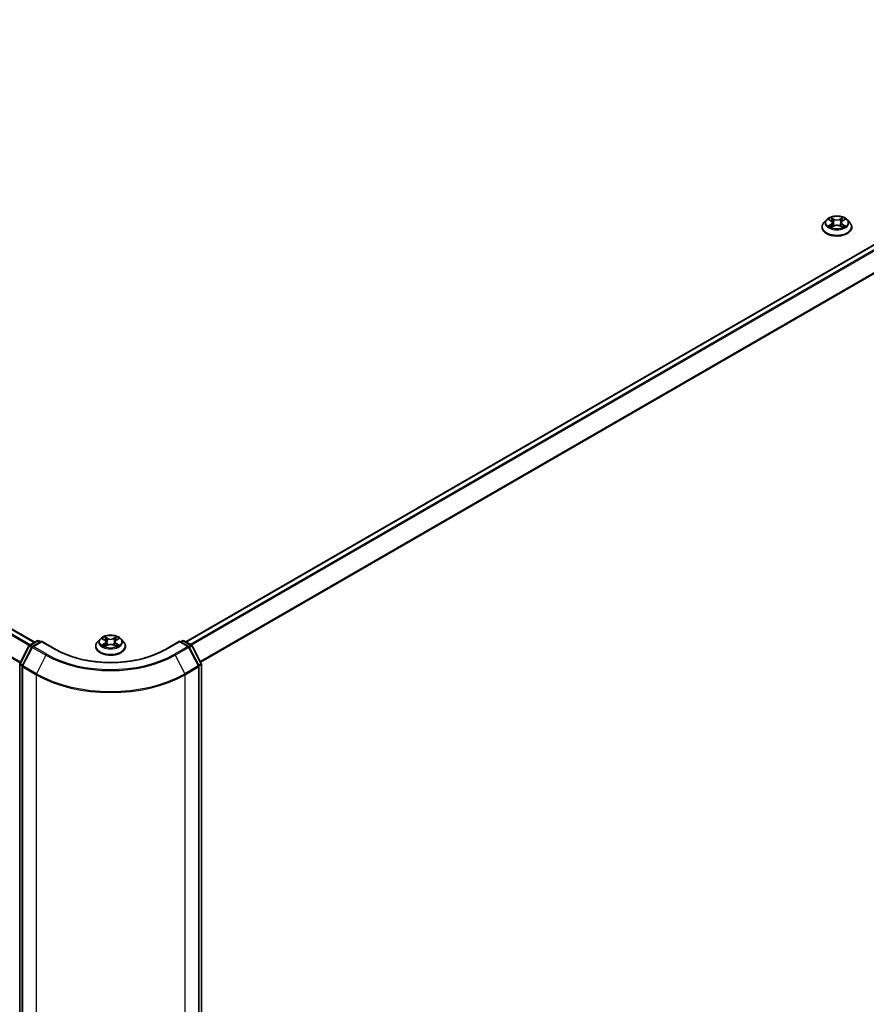
# Model space of a CAD drawing. Units: millimetres. Extents: x 36 to 8503, y 20 to 1706.
# Drawn here: x 167 to 231, y 523 to 597 of the extents above; entities that cross this region are included whole.
import ezdxf

# ---------------------------------------------------------------- set-up
doc = ezdxf.new("R2010")
doc.units = ezdxf.units.MM
doc.header["$LTSCALE"] = 2.5
doc.layers.get('Defpoints').update_dxf_attribs({"lineweight": 25})
for name, color, linetype, lineweight in [('Dimension (ISO)', 7, 'Continuous', 18), ('Visible (ISO)', 7, 'Continuous', 35), ('Visible Narrow (ISO)', 7, 'Continuous', 25)]:
    doc.layers.add(name, color=color, linetype=linetype, lineweight=lineweight)
doc.styles.add('Note Text (TK)', font='MS PGothic.ttf')
doc.dimstyles.new('Default - Method 1b (TK)', dxfattribs={"dimscale": 2.5, "dimtxt": 2.5, "dimasz": 2.5, "dimexe": 1, "dimexo": 1.5, "dimgap": 1, "dimtad": 1, "dimdsep": 46, "dimtxsty": 'Note Text (TK)', "dimblk": 'OPEN', "dimcen": 0.09, "dimdle": 5, "dimclrd": 100, "dimclre": 100, "dimclrt": 7, "dimadec": 1, "dimazin": 1, "dimtfac": 1, "dimtmove": 0, "dimatfit": 3, "dimldrblk": 'OPEN', "dimfxl": 1, "dimtolj": 1, "dimlwd": -1, "dimlwe": -1, "dimarcsym": 0})

# ---------------------------------------------------------------- blocks, each defined once
blk = doc.blocks.new('_Open')
at = {"color": 0, "linetype": 'ByBlock', "lineweight": -2}
for p, q in [((-1, 0.167), (0, 0)), ((-1, -0.167), (0, 0)), ((0, 0), (-1, 0))]:
    blk.add_line(p, q, dxfattribs=at)
blk = doc.blocks.new('*D26')
at = {"layer": 'Defpoints', "color": 0}
for p in [(287.996, 544.758), (169.207, 479.689), (201.423, 461.089)]:
    blk.add_point(p, dxfattribs=at)
at = {"layer": 'Dimension (ISO)', "color": 100}
for p, q in [((291.731, 542.601), (318.76, 526.996)), ((310.878, 525.272), (206.814, 464.251)), ((172.942, 477.533), (203.913, 459.652))]:
    blk.add_line(p, q, dxfattribs=at)
at = {"layer": 'Dimension (ISO)', "color": 100, "xscale": 6.25, "yscale": 6.25, "zscale": 6.25}
for p, rotation in [((316.269, 528.434), 30.38673472243324), ((201.423, 461.089), 210.3867347224332)]:
    blk.add_blockref('_Open', p, dxfattribs=dict(at, rotation=rotation))
at = {"layer": 'Dimension (ISO)', "color": 7, "insert": (252.848, 497.099), "char_height": 6.25, "attachment_point": 4, "rotation": 30.38673, "style": 'Note Text (TK)'}
blk.add_mtext('\\A1;{\\Q-29.613;\\W0.820;\\H0.816x;431}', dxfattribs=at)

msp = doc.modelspace()

# ---------------------------------------------------------------- linework, layer by layer
at = {"layer": 'Visible (ISO)'}
for p, q in [((282.8546, 609.7501), (179.6747, 550.1792)), ((168.361, 550.1478), (114.1891, 581.424)), ((227.6491, 581.7981), (227.4583, 581.5852)), ((227.8364, 581.8212), (227.9998, 581.7236)), ((228.0302, 581.2386), (228.2003, 581.3334)), ((228.1006, 581.5891), (228.1321, 581.2954)), ((228.6755, 581.3334), (228.8456, 581.2386)), ((228.7752, 581.5891), (228.7437, 581.2954)), ((228.876, 581.7236), (229.0394, 581.8212)), ((229.2267, 581.7981), (229.4174, 581.5852)), ((227.3225, 581.2456), (227.3225, 581.2583)), ((229.5533, 581.2456), (229.5533, 581.2583)), ((173.2563, 550.3944), (173.0655, 550.1815)), ((173.4436, 550.4175), (173.6069, 550.3198)), ((174.4832, 550.3198), (174.6466, 550.4175)), ((174.8338, 550.3944), (175.0246, 550.1815)), ((167.2522, 548.5694), (167.9261, 549.8756)), ((168.1603, 549.7909), (167.4426, 548.3999)), ((167.9709, 549.9226), (168.5481, 550.2558)), ((168.8777, 550.2263), (168.2051, 549.838)), ((168.6635, 550.2558), (168.7962, 550.1792)), ((168.8777, 550.1873), (168.8777, 550.2263)), ((169.9417, 549.612), (168.8777, 550.2263)), ((172.9297, 549.8418), (172.9297, 549.8546)), ((173.6373, 549.8349), (173.8075, 549.9297)), ((173.7078, 550.1854), (173.7393, 549.8917)), ((174.2826, 549.9297), (174.4528, 549.8349)), ((174.3824, 550.1854), (174.3508, 549.8917)), ((175.1605, 549.8418), (175.1605, 549.8546)), ((179.2124, 550.2263), (178.1484, 549.612)), ((179.2124, 550.2263), (179.2124, 550.1873)), ((179.885, 549.838), (179.2124, 550.2263)), ((179.294, 550.1792), (179.4267, 550.2558)), ((179.542, 550.2558), (180.1192, 549.9226)), ((180.6476, 548.3999), (179.9299, 549.7909)), ((180.1641, 549.8756), (180.8379, 548.5694)), ((167.2394, 481.1683), (167.2394, 548.5165)), ((167.4297, 548.347), (167.4297, 480.9296)), ((180.6604, 480.9296), (180.6604, 548.347)), ((180.8508, 548.5165), (180.8508, 481.1683))]:
    msp.add_line(p, q, dxfattribs=at)
for centre, start, end in [((168.0286, 549.8226), 120, 152.709432), ((168.2628, 549.738), 120, 152.709432), ((168.6058, 550.1559), 60, 120), ((179.4843, 550.1559), 60, 120), ((179.8273, 549.738), 27.290568, 60), ((180.0615, 549.8226), 27.290568, 60), ((167.3547, 548.5165), 152.709432, 180), ((167.5451, 548.347), 152.709432, 180), ((180.545, 548.347), 0, 27.290568), ((180.7354, 548.5165), 0, 27.290568)]:
    msp.add_arc(centre, 0.1154, start, end, dxfattribs=at)
for points, knots in [([(229.2267, 581.7981), (229.1795, 581.8507), (229.1195, 581.8969), (228.9781, 581.9765), (228.8957, 582.0092), (228.7189, 582.057), (228.6245, 582.0721), (228.4332, 582.0837), (228.3364, 582.0803), (228.1489, 582.0553), (228.0584, 582.0338), (227.892, 581.9737), (227.8162, 581.9352), (227.7132, 581.8615), (227.6787, 581.831), (227.6491, 581.7981)], [1.2629648, 1.2629648, 1.2629648, 1.2629648, 1.5839777, 1.5839777, 1.9184063, 1.9184063, 2.2514838, 2.2514838, 2.5827972, 2.5827972, 2.9145331, 2.9145331, 3.2485111, 3.2485111, 3.4494242, 3.4494242, 3.4494242, 3.4494242]), ([(227.4583, 581.5852), (227.4412, 581.5661), (227.4254, 581.5462), (227.3969, 581.5054), (227.3843, 581.4843), (227.3623, 581.4412), (227.3529, 581.4191), (227.3378, 581.3741), (227.3321, 581.3512), (227.3244, 581.305), (227.3225, 581.2817), (227.3225, 581.2583)], [3.4494242, 3.4494242, 3.4494242, 3.4494242, 3.54493753, 3.54493753, 3.64045085, 3.64045085, 3.73596417, 3.73596417, 3.83147749, 3.83147749, 3.92699082, 3.92699082, 3.92699082, 3.92699082]), ([(227.9103, 581.3207), (227.9173, 581.3149), (227.9248, 581.3091), (227.941, 581.2975), (227.9496, 581.2918), (227.9679, 581.2803), (227.9776, 581.2747), (227.998, 581.2637), (228.0088, 581.2583), (228.0265, 581.25), (228.0331, 581.247), (228.04, 581.244)], [4.53490148, 4.53490148, 4.53490148, 4.53490148, 4.60505141, 4.60505141, 4.67520135, 4.67520135, 4.74535128, 4.74535128, 4.81550122, 4.81550122, 4.85637589, 4.85637589, 4.85637589, 4.85637589]), ([(228.1006, 581.5891), (228.0995, 581.5995), (228.0971, 581.6099), (228.0899, 581.6301), (228.0851, 581.64), (228.0733, 581.659), (228.0663, 581.6681), (228.0504, 581.6855), (228.0415, 581.6938), (228.0219, 581.7094), (228.0112, 581.7167), (227.9998, 581.7236)], [0.84730152, 0.84730152, 0.84730152, 0.84730152, 0.98850982, 0.98850982, 1.12971813, 1.12971813, 1.27092643, 1.27092643, 1.41213473, 1.41213473, 1.55334303, 1.55334303, 1.55334303, 1.55334303]), ([(228.6755, 581.3334), (228.6498, 581.3477), (228.6207, 581.3596), (228.5579, 581.3776), (228.5243, 581.3837), (228.4555, 581.3899), (228.4203, 581.3899), (228.3515, 581.3837), (228.3179, 581.3776), (228.2551, 581.3596), (228.226, 581.3477), (228.2003, 581.3334)], [1.5882496, 1.5882496, 1.5882496, 1.5882496, 1.8954276, 1.8954276, 2.2026055, 2.2026055, 2.5097835, 2.5097835, 2.8169614, 2.8169614, 3.1241394, 3.1241394, 3.1241394, 3.1241394]), ([(228.876, 581.7236), (228.8646, 581.7167), (228.8539, 581.7094), (228.8343, 581.6938), (228.8254, 581.6855), (228.8095, 581.6681), (228.8025, 581.659), (228.7907, 581.64), (228.7859, 581.6301), (228.7787, 581.6099), (228.7763, 581.5995), (228.7752, 581.5891)], [3.15904595, 3.15904595, 3.15904595, 3.15904595, 3.30025425, 3.30025425, 3.44146255, 3.44146255, 3.58267086, 3.58267086, 3.72387916, 3.72387916, 3.86508746, 3.86508746, 3.86508746, 3.86508746]), ([(228.8358, 581.244), (228.8427, 581.247), (228.8493, 581.25), (228.867, 581.2583), (228.8777, 581.2637), (228.8982, 581.2747), (228.9079, 581.2803), (228.9262, 581.2918), (228.9348, 581.2975), (228.951, 581.3091), (228.9585, 581.3149), (228.9655, 581.3207)], [6.13919839, 6.13919839, 6.13919839, 6.13919839, 6.18007307, 6.18007307, 6.250223, 6.250223, 6.32037294, 6.32037294, 6.39052288, 6.39052288, 6.46067281, 6.46067281, 6.46067281, 6.46067281]), ([(229.5533, 581.2583), (229.5533, 581.2817), (229.5513, 581.305), (229.5437, 581.3512), (229.5379, 581.3741), (229.5229, 581.4191), (229.5135, 581.4412), (229.4915, 581.4843), (229.4788, 581.5054), (229.4504, 581.5462), (229.4346, 581.5661), (229.4174, 581.5852)], [0.78539816, 0.78539816, 0.78539816, 0.78539816, 0.88091149, 0.88091149, 0.97642481, 0.97642481, 1.07193813, 1.07193813, 1.16745145, 1.16745145, 1.26296478, 1.26296478, 1.26296478, 1.26296478]), ([(227.3225, 581.2456), (227.3225, 581.1768), (227.3406, 581.1082), (227.411, 580.9768), (227.4644, 580.9142), (227.6024, 580.8008), (227.688, 580.7504), (227.8819, 580.6681), (227.9901, 580.6363), (228.2176, 580.5944), (228.3368, 580.5843), (228.5746, 580.5865), (228.6931, 580.5989), (228.9179, 580.6449), (229.024, 580.6785), (229.2136, 580.7645), (229.297, 580.8167), (229.4315, 580.9354), (229.4828, 581.0017), (229.5401, 581.1283), (229.5533, 581.1869), (229.5533, 581.2456)], [3.9269908, 3.9269908, 3.9269908, 3.9269908, 4.2267014, 4.2267014, 4.5391124, 4.5391124, 4.8636054, 4.8636054, 5.1893334, 5.1893334, 5.5140838, 5.5140838, 5.8384387, 5.8384387, 6.1632728, 6.1632728, 6.4890702, 6.4890702, 6.8129852, 6.8129852, 7.0685835, 7.0685835, 7.0685835, 7.0685835]), ([(174.8338, 550.3944), (174.7866, 550.447), (174.7267, 550.4932), (174.5853, 550.5728), (174.5029, 550.6055), (174.3261, 550.6533), (174.2317, 550.6684), (174.0404, 550.68), (173.9435, 550.6766), (173.7561, 550.6516), (173.6656, 550.6301), (173.4991, 550.57), (173.4233, 550.5315), (173.3204, 550.4578), (173.2858, 550.4273), (173.2563, 550.3944)], [1.2629648, 1.2629648, 1.2629648, 1.2629648, 1.5839777, 1.5839777, 1.9184063, 1.9184063, 2.2514838, 2.2514838, 2.5827972, 2.5827972, 2.9145331, 2.9145331, 3.2485111, 3.2485111, 3.4494242, 3.4494242, 3.4494242, 3.4494242]), ([(173.7078, 550.1854), (173.7066, 550.1958), (173.7042, 550.2062), (173.697, 550.2264), (173.6922, 550.2363), (173.6804, 550.2552), (173.6735, 550.2644), (173.6576, 550.2818), (173.6486, 550.29), (173.629, 550.3057), (173.6184, 550.313), (173.6069, 550.3198)], [0.84730152, 0.84730152, 0.84730152, 0.84730152, 0.98850982, 0.98850982, 1.12971813, 1.12971813, 1.27092643, 1.27092643, 1.41213473, 1.41213473, 1.55334303, 1.55334303, 1.55334303, 1.55334303]), ([(174.4832, 550.3198), (174.4718, 550.313), (174.4611, 550.3057), (174.4415, 550.29), (174.4326, 550.2818), (174.4167, 550.2644), (174.4097, 550.2552), (174.3979, 550.2363), (174.3931, 550.2264), (174.3859, 550.2062), (174.3835, 550.1958), (174.3824, 550.1854)], [3.15904595, 3.15904595, 3.15904595, 3.15904595, 3.30025425, 3.30025425, 3.44146255, 3.44146255, 3.58267086, 3.58267086, 3.72387916, 3.72387916, 3.86508746, 3.86508746, 3.86508746, 3.86508746]), ([(178.1484, 549.612), (177.7217, 549.3657), (177.2254, 549.1572), (176.1428, 548.8388), (175.5567, 548.7287), (174.3535, 548.6187), (173.7366, 548.6187), (172.5334, 548.7287), (171.9474, 548.8388), (170.8648, 549.1572), (170.3684, 549.3657), (169.9417, 549.612)], [3.1415927, 3.1415927, 3.1415927, 3.1415927, 3.4557519, 3.4557519, 3.7699112, 3.7699112, 4.0840704, 4.0840704, 4.3982297, 4.3982297, 4.712389, 4.712389, 4.712389, 4.712389]), ([(173.0655, 550.1815), (173.0483, 550.1624), (173.0326, 550.1425), (173.0041, 550.1017), (172.9914, 550.0806), (172.9694, 550.0375), (172.9601, 550.0154), (172.945, 549.9704), (172.9393, 549.9475), (172.9316, 549.9013), (172.9297, 549.878), (172.9297, 549.8546)], [3.4494242, 3.4494242, 3.4494242, 3.4494242, 3.54493753, 3.54493753, 3.64045085, 3.64045085, 3.73596417, 3.73596417, 3.83147749, 3.83147749, 3.92699082, 3.92699082, 3.92699082, 3.92699082]), ([(172.9297, 549.8418), (172.9297, 549.7731), (172.9478, 549.7045), (173.0181, 549.573), (173.0716, 549.5105), (173.2095, 549.3971), (173.2952, 549.3466), (173.489, 549.2643), (173.5972, 549.2326), (173.8248, 549.1907), (173.944, 549.1806), (174.1818, 549.1828), (174.3003, 549.1951), (174.525, 549.2411), (174.6312, 549.2748), (174.8208, 549.3607), (174.9042, 549.413), (175.0386, 549.5317), (175.09, 549.598), (175.1473, 549.7246), (175.1605, 549.7832), (175.1605, 549.8418)], [3.9269908, 3.9269908, 3.9269908, 3.9269908, 4.2267014, 4.2267014, 4.5391124, 4.5391124, 4.8636054, 4.8636054, 5.1893334, 5.1893334, 5.5140838, 5.5140838, 5.8384387, 5.8384387, 6.1632728, 6.1632728, 6.4890702, 6.4890702, 6.8129852, 6.8129852, 7.0685835, 7.0685835, 7.0685835, 7.0685835]), ([(173.5175, 549.917), (173.5244, 549.9112), (173.532, 549.9054), (173.5481, 549.8938), (173.5568, 549.888), (173.5751, 549.8766), (173.5848, 549.871), (173.6052, 549.86), (173.6159, 549.8546), (173.6336, 549.8463), (173.6403, 549.8433), (173.6471, 549.8403)], [4.53490148, 4.53490148, 4.53490148, 4.53490148, 4.60505141, 4.60505141, 4.67520135, 4.67520135, 4.74535128, 4.74535128, 4.81550122, 4.81550122, 4.85637589, 4.85637589, 4.85637589, 4.85637589]), ([(174.2826, 549.9297), (174.257, 549.944), (174.2278, 549.9559), (174.1651, 549.9739), (174.1314, 549.98), (174.0626, 549.9862), (174.0275, 549.9862), (173.9587, 549.98), (173.9251, 549.9739), (173.8623, 549.9559), (173.8331, 549.944), (173.8075, 549.9297)], [1.5882496, 1.5882496, 1.5882496, 1.5882496, 1.8954276, 1.8954276, 2.2026055, 2.2026055, 2.5097835, 2.5097835, 2.8169614, 2.8169614, 3.1241394, 3.1241394, 3.1241394, 3.1241394]), ([(174.443, 549.8403), (174.4498, 549.8433), (174.4565, 549.8463), (174.4742, 549.8546), (174.4849, 549.86), (174.5053, 549.871), (174.515, 549.8766), (174.5334, 549.888), (174.542, 549.8938), (174.5582, 549.9054), (174.5657, 549.9112), (174.5726, 549.917)], [6.13919839, 6.13919839, 6.13919839, 6.13919839, 6.18007307, 6.18007307, 6.250223, 6.250223, 6.32037294, 6.32037294, 6.39052288, 6.39052288, 6.46067281, 6.46067281, 6.46067281, 6.46067281]), ([(175.1605, 549.8546), (175.1605, 549.878), (175.1585, 549.9013), (175.1508, 549.9475), (175.1451, 549.9704), (175.13, 550.0154), (175.1207, 550.0375), (175.0987, 550.0806), (175.086, 550.1017), (175.0576, 550.1425), (175.0418, 550.1624), (175.0246, 550.1815)], [0.78539816, 0.78539816, 0.78539816, 0.78539816, 0.88091149, 0.88091149, 0.97642481, 0.97642481, 1.07193813, 1.07193813, 1.16745145, 1.16745145, 1.26296478, 1.26296478, 1.26296478, 1.26296478])]:
    msp.add_open_spline(points, degree=3, knots=knots, dxfattribs=at)
at = {"layer": 'Visible Narrow (ISO)'}
for p, q in [((179.7085, 550.1597), (282.9123, 609.7444)), ((283.2005, 609.5781), (179.9967, 549.9933)), ((180.0887, 549.9402), (283.2631, 609.508)), ((283.8997, 608.2585), (180.7639, 548.713)), ((180.7965, 548.6497), (283.9186, 608.1872)), ((114.1314, 581.4183), (168.3272, 550.1283)), ((227.7816, 581.8473), (227.9899, 581.7228)), ((227.9899, 581.4592), (227.7816, 581.3347)), ((227.8727, 581.3589), (228.0037, 581.4372)), ((228.2097, 581.8496), (227.994, 581.9699)), ((227.994, 581.2121), (228.2097, 581.3323)), ((228.0037, 581.4372), (228.0172, 581.2543)), ((228.0608, 581.903), (228.1964, 581.8274)), ((228.1964, 581.8274), (228.177, 581.555)), ((228.8818, 581.9699), (228.6661, 581.8496)), ((228.6661, 581.3323), (228.8818, 581.2121)), ((228.6794, 581.8274), (228.815, 581.903)), ((228.6794, 581.8274), (228.6988, 581.555)), ((228.8721, 581.4372), (228.8586, 581.2543)), ((228.8721, 581.4372), (229.0031, 581.3589)), ((228.8859, 581.7228), (229.0942, 581.8473)), ((229.0942, 581.3347), (228.8859, 581.4592)), ((113.7887, 581.1978), (167.9652, 549.919)), ((168.0263, 549.9546), (113.8305, 581.2446)), ((113.1251, 579.8725), (167.2732, 548.6101)), ((167.2949, 548.6522), (113.1377, 579.9199)), ((173.3888, 550.4436), (173.5971, 550.319)), ((173.8168, 550.4459), (173.6011, 550.5662)), ((173.6679, 550.4992), (173.8035, 550.4236)), ((173.8035, 550.4236), (173.7841, 550.1513)), ((174.489, 550.5662), (174.2733, 550.4459)), ((174.2866, 550.4236), (174.4222, 550.4992)), ((174.2866, 550.4236), (174.306, 550.1513)), ((174.4931, 550.319), (174.7014, 550.4436)), ((167.2925, 548.5416), (167.9664, 549.8477)), ((167.4829, 548.372), (168.2006, 549.7631)), ((167.9664, 549.8477), (168.1383, 549.7484)), ((168.0286, 549.9169), (168.6058, 550.2501)), ((168.1873, 549.8253), (168.0286, 549.9169)), ((168.2006, 549.7631), (169.2069, 549.1821)), ((168.2628, 549.8322), (168.8777, 550.1873)), ((169.2691, 549.2513), (168.2628, 549.8322)), ((168.6058, 550.2501), (168.7624, 550.1597)), ((168.8777, 550.1873), (169.884, 549.6063)), ((173.5971, 550.0555), (173.3888, 549.931)), ((173.4799, 549.9552), (173.6109, 550.0335)), ((173.6011, 549.8084), (173.8168, 549.9286)), ((173.6109, 550.0335), (173.6244, 549.8506)), ((174.2733, 549.9286), (174.489, 549.8084)), ((174.4793, 550.0335), (174.4658, 549.8506)), ((174.4793, 550.0335), (174.6102, 549.9552)), ((174.7014, 549.931), (174.4931, 550.0555)), ((178.2061, 549.6063), (179.2124, 550.1873)), ((179.8273, 549.8322), (178.8211, 549.2513)), ((178.8833, 549.1821), (179.8895, 549.7631)), ((179.2124, 550.1873), (179.8273, 549.8322)), ((179.3278, 550.1597), (179.4843, 550.2501)), ((179.4843, 550.2501), (180.0615, 549.9169)), ((179.8895, 549.7631), (180.6072, 548.372)), ((180.0615, 549.9169), (179.9029, 549.8253)), ((179.9518, 549.7484), (180.1237, 549.8477)), ((180.1237, 549.8477), (180.7976, 548.5416)), ((169.2069, 549.1821), (168.4892, 547.791)), ((178.8833, 549.1821), (179.601, 547.791)), ((167.2732, 481.1212), (167.2732, 548.4694)), ((167.2732, 548.4694), (167.4336, 548.3768)), ((167.4645, 548.4423), (167.2925, 548.5416)), ((167.4635, 548.2999), (168.4698, 547.7189)), ((167.4635, 480.8825), (167.4635, 548.2999)), ((168.4892, 547.791), (167.4829, 548.372)), ((180.6072, 548.372), (179.601, 547.791)), ((179.6203, 547.7189), (180.6266, 548.2999)), ((180.7976, 548.5416), (180.6257, 548.4423)), ((180.6266, 548.2999), (180.6266, 480.8825)), ((180.6565, 548.3768), (180.817, 548.4694)), ((180.817, 548.4694), (180.817, 481.1212)), ((168.4698, 547.7189), (168.4698, 480.3015)), ((179.6203, 480.3015), (179.6203, 547.7189))]:
    msp.add_line(p, q, dxfattribs=at)
for centre in [(228.4379, 581.591), (174.0451, 550.1873)]:
    msp.add_ellipse(centre, major_axis=(0.8236, 0), ratio=0.5773503, dxfattribs=at)
for centre, major_axis, ratio, start_param, end_param in [((228.4379, 581.2926), (-1.103, 0), 0.5773503, 5.8056187, 9.9023446), ((228.4379, 581.5624), (-0.8881, 0), 0.5773503, 5.8056187, 9.9023446), ((228.4379, 581.591), (-0.7923, 0), 0.5773503, 5.3071026, 5.6884717), ((228.4379, 581.591), (0.7923, 0), 0.5773503, 3.7363063, 4.1176753), ((227.8865, 581.3526), (-0.0037, -0.0189), 0.7797536, 4.5269049, 5.922087), ((227.9422, 581.3126), (-0.0163, -0.0101), 0.7297361, 5.1634453, 5.7754826), ((228.4379, 581.5038), (0.6201, 0), 0.5773503, 2.1762943, 2.4206222), ((227.9899, 581.7071), (0.0099, 0.0165), 0.5873385, 0, 0.7942785), ((227.7536, 581.591), (0.3285, 0), 0.5773503, 5.5152404, 7.0511302), ((227.9899, 581.4435), (0.0099, -0.0165), 0.5873385, 0.8637843, 2.3473142), ((227.7536, 581.5767), (0.3477, 0), 0.5773503, 5.5152404, 6.3450887), ((228.0475, 581.8964), (-0.0157, -0.0111), 0.1849737, 1.043317, 2.4384992), ((228.0948, 581.7969), (-0.0185, -0.0051), 0.2229178, 3.8515805, 5.2070037), ((228.1637, 581.5484), (-0.0185, -0.0051), 0.2228845, 3.8515738, 5.2026198), ((228.2097, 581.8339), (-0.0094, -0.0168), 0.5671862, 3.9184152, 5.401945), ((228.4379, 581.9718), (0.3477, 0), 0.5773503, 3.9444441, 5.4803339), ((228.2097, 581.3166), (-0.0094, 0.0168), 0.5671862, 5.5063628, 6.2831853), ((228.4379, 581.9861), (-0.3285, 0), 0.5773503, 0.8028515, 2.3387412), ((228.4379, 581.1959), (0.3285, 0), 0.5773503, 0.8028515, 2.3387412), ((228.6661, 581.8339), (0.0094, -0.0168), 0.5671862, 0.8812403, 2.3647701), ((228.6661, 581.3166), (0.0094, 0.0168), 0.5671862, 0, 0.7768225), ((228.7121, 581.5484), (-0.0185, 0.0051), 0.2228845, 4.2221582, 5.5732041), ((229.1222, 581.591), (-0.3285, 0), 0.5773503, 5.5152404, 7.0511302), ((228.781, 581.7969), (-0.0185, 0.0051), 0.2229178, 4.2177743, 5.5731974), ((229.1222, 581.5767), (-0.3477, 0), 0.5773503, 6.221282, 7.0511302), ((228.4379, 581.5038), (0.6201, 0), 0.5773503, 0.7209705, 0.9652983), ((228.8283, 581.8964), (-0.0157, 0.0111), 0.1849737, 0.7030935, 2.0982756), ((228.8859, 581.4435), (-0.0099, -0.0165), 0.5873385, 3.9358711, 5.419401), ((228.8859, 581.7071), (-0.0099, 0.0165), 0.5873385, 5.4889069, 6.2831853), ((228.4379, 581.591), (-0.7923, 0), 0.5773503, 3.7363063, 4.1176753), ((228.4379, 581.591), (0.7923, 0), 0.5773503, 5.3071026, 5.6884717), ((228.9336, 581.3126), (-0.0163, 0.0101), 0.7297361, 3.6492954, 4.2613326), ((228.9893, 581.3526), (0.0037, -0.0189), 0.7797536, 0.3610983, 1.7562804), ((228.4379, 581.2583), (-1.1154, 0), 0.5773503, 0, 3.1415927), ((228.4379, 581.2456), (1.1154, 0), 0.5773503, 3.1415927, 6.2831853), ((174.0451, 550.1587), (-0.8881, 0), 0.5773503, 5.8056187, 9.9023446), ((174.0451, 550.1873), (-0.7923, 0), 0.5773503, 5.3071026, 5.6884717), ((174.0451, 550.1001), (0.6201, 0), 0.5773503, 2.1762943, 2.4206222), ((173.5971, 550.3033), (0.0099, 0.0165), 0.5873385, 0, 0.7942785), ((173.3607, 550.1873), (0.3285, 0), 0.5773503, 5.5152404, 7.0511302), ((173.6546, 550.4927), (-0.0157, -0.0111), 0.1849737, 1.043317, 2.4384992), ((173.7019, 550.3932), (-0.0185, -0.0051), 0.2229178, 3.8515805, 5.2070037), ((173.8168, 550.4302), (-0.0094, -0.0168), 0.5671862, 3.9184152, 5.401945), ((174.0451, 550.568), (0.3477, 0), 0.5773503, 3.9444441, 5.4803339), ((174.0451, 550.5824), (-0.3285, 0), 0.5773503, 0.8028515, 2.3387412), ((174.2733, 550.4302), (0.0094, -0.0168), 0.5671862, 0.8812403, 2.3647701), ((174.7294, 550.1873), (-0.3285, 0), 0.5773503, 5.5152404, 7.0511302), ((174.3882, 550.3932), (-0.0185, 0.0051), 0.2229178, 4.2177743, 5.5731974), ((174.0451, 550.1001), (0.6201, 0), 0.5773503, 0.7209705, 0.9652983), ((174.4355, 550.4927), (-0.0157, 0.0111), 0.1849737, 0.7030935, 2.0982756), ((174.4931, 550.3033), (-0.0099, 0.0165), 0.5873385, 5.4889069, 6.2831853), ((174.0451, 550.1873), (-0.7923, 0), 0.5773503, 3.7363063, 4.1176753), ((168.0286, 549.8226), (-0.1025, 0.0529), 0.0667023, 0, 0.9537374), ((168.0286, 549.8226), (0.0577, 0.0999), 0.5773503, 0.7853982, 1.6525807), ((168.0286, 549.8226), (-0.0577, 0.0999), 0.5773503, 5.4977871, 6.2831853), ((168.2628, 549.738), (-0.1025, 0.0529), 0.0667023, 0, 0.9537374), ((168.2628, 549.738), (0.0577, 0.0999), 0.5773503, 0.7853982, 1.6525807), ((168.2628, 549.738), (-0.0577, 0.0999), 0.5773503, 5.4977871, 6.2831853), ((168.6058, 550.1559), (-0.0577, 0.0999), 0.5773503, 5.4977871, 6.2831853), ((168.6058, 550.1559), (0.0577, 0.0999), 0.5773503, 0, 0.7853982), ((169.884, 549.5121), (0.0577, 0.0999), 0.5773503, 0, 0.7853982), ((174.0451, 552.0087), (5.8846, 0), 0.5773503, 3.9269908, 5.4977871), ((174.0451, 549.8889), (-1.103, 0), 0.5773503, 5.8056187, 9.9023446), ((174.0451, 549.8546), (-1.1154, 0), 0.5773503, 0, 3.1415927), ((174.0451, 549.8418), (1.1154, 0), 0.5773503, 3.1415927, 6.2831853), ((174.0451, 550.1873), (0.7923, 0), 0.5773503, 3.7363063, 4.1176753), ((173.4937, 549.9489), (-0.0037, -0.0189), 0.7797536, 4.5269049, 5.922087), ((173.5494, 549.9089), (-0.0163, -0.0101), 0.7297361, 5.1634453, 5.7754826), ((173.5971, 550.0398), (0.0099, -0.0165), 0.5873385, 0.8637843, 2.3473142), ((173.3607, 550.1729), (0.3477, 0), 0.5773503, 5.5152404, 6.3450887), ((173.7708, 550.1447), (-0.0185, -0.0051), 0.2228845, 3.8515738, 5.2026198), ((173.8168, 549.9129), (-0.0094, 0.0168), 0.5671862, 5.5063628, 6.2831853), ((174.0451, 549.7922), (0.3285, 0), 0.5773503, 0.8028515, 2.3387412), ((174.2733, 549.9129), (0.0094, 0.0168), 0.5671862, 0, 0.7768225), ((174.3193, 550.1447), (-0.0185, 0.0051), 0.2228845, 4.2221582, 5.5732041), ((174.7294, 550.1729), (-0.3477, 0), 0.5773503, 6.221282, 7.0511302), ((174.4931, 550.0398), (-0.0099, -0.0165), 0.5873385, 3.9358711, 5.419401), ((174.0451, 550.1873), (0.7923, 0), 0.5773503, 5.3071026, 5.6884717), ((174.5407, 549.9089), (-0.0163, 0.0101), 0.7297361, 3.6492954, 4.2613326), ((174.5964, 549.9489), (0.0037, -0.0189), 0.7797536, 0.3610983, 1.7562804), ((178.2061, 549.5121), (-0.0577, 0.0999), 0.5773503, 5.4977871, 6.2831853), ((179.4843, 550.1559), (-0.0577, 0.0999), 0.5773503, 5.4977871, 6.2831853), ((179.4843, 550.1559), (0.0577, 0.0999), 0.5773503, 0, 0.7853982), ((179.8273, 549.738), (0.0577, 0.0999), 0.5773503, 0, 0.7853982), ((179.8273, 549.738), (0.0577, -0.0999), 0.5773503, 1.4890119, 2.3561945), ((179.8273, 549.738), (0.1025, 0.0529), 0.0667023, 5.3294479, 6.2831853), ((180.0615, 549.8226), (0.0577, 0.0999), 0.5773503, 0, 0.7853982), ((180.0615, 549.8226), (0.0577, -0.0999), 0.5773503, 1.4890119, 2.3561945), ((180.0615, 549.8226), (0.1025, 0.0529), 0.0667023, 5.3294479, 6.2831853), ((169.2691, 549.1571), (-0.0577, -0.0999), 0.5773503, 3.9269908, 4.7941734), ((174.0451, 551.9754), (6.8423, 0), 0.5773503, 3.9269908, 5.4977871), ((174.0451, 552.0087), (-6.7543, 0), 0.5773503, 0.7853982, 2.3561945), ((178.8211, 549.1571), (0.0577, -0.0999), 0.5773503, 1.4890119, 2.3561945), ((167.3547, 548.5165), (-0.1154, 0), 0.5773503, 0, 0.7853982), ((167.3547, 548.5165), (-0.1025, 0.0529), 0.0667023, 0, 0.9537374), ((167.3547, 548.5165), (0.0577, 0.0999), 0.5773503, 1.6525807, 2.3561945), ((167.5451, 548.347), (-0.1154, 0), 0.5773503, 0, 0.7853982), ((167.5451, 548.347), (-0.1025, 0.0529), 0.0667023, 0, 0.9537374), ((167.5451, 548.347), (0.0577, 0.0999), 0.5773503, 1.6525807, 2.3561945), ((180.545, 548.347), (0.1025, 0.0529), 0.0667023, 5.3294479, 6.2831853), ((180.545, 548.347), (0.0577, -0.0999), 0.5773503, 0.7853982, 1.4890119), ((180.545, 548.347), (0.1154, 0), 0.5773503, 5.4977871, 6.2831853), ((180.7354, 548.5165), (0.1025, 0.0529), 0.0667023, 5.3294479, 6.2831853), ((180.7354, 548.5165), (0.0577, -0.0999), 0.5773503, 0.7853982, 1.4890119), ((180.7354, 548.5165), (0.1154, 0), 0.5773503, 5.4977871, 6.2831853), ((168.5514, 547.766), (0.0577, 0.0999), 0.5773503, 1.6525807, 2.3561945), ((174.0451, 550.9378), (7.8846, 0), 0.5773503, 3.9269908, 5.4977871), ((174.0451, 550.9987), (-7.8572, 0), 0.5773503, 0.7853982, 2.3561945), ((179.5387, 547.766), (-0.0577, 0.0999), 0.5773503, 3.9269908, 4.6306046)]:
    msp.add_ellipse(centre, major_axis=major_axis, ratio=ratio, start_param=start_param, end_param=end_param, dxfattribs=at)
for points, knots in [([(227.8736, 581.799), (227.8705, 581.8025), (227.8672, 581.8057), (227.8554, 581.8161), (227.8462, 581.8223), (227.8281, 581.8321), (227.8192, 581.836), (227.8007, 581.8426), (227.7911, 581.8453), (227.7816, 581.8473)], [0.001908258, 0.001908258, 0.001908258, 0.001908258, 0.005934038, 0.005934038, 0.0154285, 0.0154285, 0.023744988, 0.023744988, 0.032394303, 0.032394303, 0.032394303, 0.032394303]), ([(227.7816, 581.8473), (227.7903, 581.844), (227.799, 581.8404), (227.8159, 581.8325), (227.8241, 581.8283), (227.8335, 581.8229), (227.835, 581.8221), (227.8364, 581.8212)], [-0.032394303, -0.032394303, -0.032394303, -0.032394303, -0.023744988, -0.023744988, -0.0154285, -0.0154285, -0.013913302, -0.013913302, -0.013913302, -0.013913302]), ([(227.8727, 581.3589), (227.8663, 581.3577), (227.8591, 581.3564), (227.8395, 581.3522), (227.8266, 581.3491), (227.8028, 581.3422), (227.7922, 581.3387), (227.7816, 581.3347)], [-0.032055974, -0.032055974, -0.032055974, -0.032055974, -0.02365019, -0.02365019, -0.010200936, -0.010200936, 0.000338329, 0.000338329, 0.000338329, 0.000338329]), ([(227.7816, 581.3347), (227.7932, 581.3372), (227.8049, 581.3387), (227.8308, 581.3405), (227.8447, 581.3401), (227.8648, 581.3382), (227.8719, 581.3371), (227.8779, 581.336)], [-0.000338329, -0.000338329, -0.000338329, -0.000338329, 0.010200936, 0.010200936, 0.02365019, 0.02365019, 0.032055974, 0.032055974, 0.032055974, 0.032055974]), ([(227.9284, 581.319), (227.9217, 581.3298), (227.9134, 581.3388), (227.8946, 581.3522), (227.8841, 581.3567), (227.8727, 581.3589)], [0, 0, 0, 0, 0.014585063, 0.014585063, 0.028982846, 0.028982846, 0.028982846, 0.028982846]), ([(227.8779, 581.336), (227.888, 581.3341), (227.8975, 581.33), (227.9074, 581.323), (227.9089, 581.3219), (227.9103, 581.3207)], [-0.028982846, -0.028982846, -0.028982846, -0.028982846, -0.014585063, -0.014585063, -0.012042017, -0.012042017, -0.012042017, -0.012042017]), ([(228.0608, 581.903), (228.0545, 581.9091), (228.0484, 581.9154), (228.0329, 581.9315), (228.0239, 581.9411), (228.0078, 581.9571), (228.0009, 581.9638), (227.994, 581.9699)], [-0.032055974, -0.032055974, -0.032055974, -0.032055974, -0.02365019, -0.02365019, -0.010200936, -0.010200936, 0.000338329, 0.000338329, 0.000338329, 0.000338329]), ([(227.994, 581.9699), (227.9982, 581.9632), (228.0025, 581.9555), (228.0129, 581.9364), (228.019, 581.9245), (228.0307, 581.9042), (228.0357, 581.8961), (228.0413, 581.8883)], [-0.000338329, -0.000338329, -0.000338329, -0.000338329, 0.010200936, 0.010200936, 0.02365019, 0.02365019, 0.032055974, 0.032055974, 0.032055974, 0.032055974]), ([(228.0413, 581.8883), (228.051, 581.8749), (228.0597, 581.8604), (228.0745, 581.83), (228.0805, 581.8141), (228.085, 581.7981)], [-0.028982846, -0.028982846, -0.028982846, -0.028982846, -0.014585063, -0.014585063, 0, 0, 0, 0]), ([(228.1081, 581.8035), (228.1032, 581.8211), (228.0966, 581.8386), (228.0806, 581.8721), (228.0712, 581.8881), (228.0608, 581.903)], [0, 0, 0, 0, 0.014585063, 0.014585063, 0.028982846, 0.028982846, 0.028982846, 0.028982846]), ([(228.085, 581.7981), (228.0965, 581.7567), (228.1079, 581.7153), (228.1309, 581.6325), (228.1424, 581.591), (228.1539, 581.5496)], [-0.068779854, -0.068779854, -0.068779854, -0.068779854, -0.034389927, -0.034389927, 0, 0, 0, 0]), ([(228.177, 581.555), (228.1655, 581.5964), (228.154, 581.6378), (228.131, 581.7207), (228.1196, 581.7621), (228.1081, 581.8035)], [0, 0, 0, 0, 0.034389927, 0.034389927, 0.068779854, 0.068779854, 0.068779854, 0.068779854]), ([(228.1539, 581.5496), (228.1703, 581.4905), (228.1892, 581.4324), (228.2148, 581.3654), (228.2188, 581.3552), (228.223, 581.345)], [-0.098241255, -0.098241255, -0.098241255, -0.098241255, -0.049120627, -0.049120627, -0.040233478, -0.040233478, -0.040233478, -0.040233478]), ([(228.2412, 581.353), (228.2376, 581.3627), (228.2339, 581.3725), (228.2101, 581.4387), (228.1924, 581.4964), (228.177, 581.555)], [0.040586257, 0.040586257, 0.040586257, 0.040586257, 0.049120627, 0.049120627, 0.098241255, 0.098241255, 0.098241255, 0.098241255]), ([(228.6988, 581.555), (228.6834, 581.4964), (228.6657, 581.4387), (228.6418, 581.3725), (228.6382, 581.3627), (228.6345, 581.353)], [0, 0, 0, 0, 0.049120627, 0.049120627, 0.057654997, 0.057654997, 0.057654997, 0.057654997]), ([(228.6528, 581.345), (228.6569, 581.3552), (228.661, 581.3654), (228.6866, 581.4324), (228.7055, 581.4905), (228.7219, 581.5496)], [-0.058007777, -0.058007777, -0.058007777, -0.058007777, -0.049120627, -0.049120627, 0, 0, 0, 0]), ([(228.7677, 581.8035), (228.7562, 581.7621), (228.7447, 581.7207), (228.7218, 581.6378), (228.7103, 581.5964), (228.6988, 581.555)], [0, 0, 0, 0, 0.034389927, 0.034389927, 0.068779854, 0.068779854, 0.068779854, 0.068779854]), ([(228.7219, 581.5496), (228.7334, 581.591), (228.7449, 581.6325), (228.7678, 581.7153), (228.7793, 581.7567), (228.7908, 581.7981)], [-0.068779854, -0.068779854, -0.068779854, -0.068779854, -0.034389927, -0.034389927, 0, 0, 0, 0]), ([(228.815, 581.903), (228.8045, 581.888), (228.7951, 581.8719), (228.7791, 581.8384), (228.7725, 581.821), (228.7677, 581.8035)], [0, 0, 0, 0, 0.014491423, 0.014491423, 0.028982846, 0.028982846, 0.028982846, 0.028982846]), ([(228.7908, 581.7981), (228.7952, 581.814), (228.8012, 581.8298), (228.816, 581.8602), (228.8247, 581.8748), (228.8345, 581.8883)], [-0.028982846, -0.028982846, -0.028982846, -0.028982846, -0.014491423, -0.014491423, 0, 0, 0, 0]), ([(228.8818, 581.9699), (228.8762, 581.9649), (228.8705, 581.9595), (228.8592, 581.9484), (228.8536, 581.9427), (228.8415, 581.9301), (228.8349, 581.9231), (228.8238, 581.9117), (228.8195, 581.9073), (228.815, 581.903)], [-0.032394303, -0.032394303, -0.032394303, -0.032394303, -0.023744988, -0.023744988, -0.0154285, -0.0154285, -0.005934038, -0.005934038, 0, 0, 0, 0]), ([(228.8345, 581.8883), (228.8385, 581.8938), (228.8421, 581.8994), (228.8509, 581.914), (228.8557, 581.9227), (228.864, 581.9382), (228.8676, 581.9451), (228.8748, 581.9583), (228.8783, 581.9644), (228.8818, 581.9699)], [0, 0, 0, 0, 0.005934038, 0.005934038, 0.0154285, 0.0154285, 0.023744988, 0.023744988, 0.032394303, 0.032394303, 0.032394303, 0.032394303]), ([(229.0031, 581.3589), (228.9916, 581.3567), (228.981, 581.3521), (228.9622, 581.3387), (228.954, 581.3298), (228.9473, 581.319)], [0, 0, 0, 0, 0.014491423, 0.014491423, 0.028982846, 0.028982846, 0.028982846, 0.028982846]), ([(228.9655, 581.3207), (228.9668, 581.3218), (228.9682, 581.3229), (228.9782, 581.33), (228.9877, 581.334), (228.9979, 581.336)], [-0.016940829, -0.016940829, -0.016940829, -0.016940829, -0.014491423, -0.014491423, 0, 0, 0, 0]), ([(228.9979, 581.336), (229.0021, 581.3368), (229.0069, 581.3375), (229.0204, 581.3392), (229.0296, 581.3399), (229.0477, 581.3401), (229.0566, 581.3398), (229.0751, 581.3381), (229.0847, 581.3367), (229.0942, 581.3347)], [0, 0, 0, 0, 0.005934038, 0.005934038, 0.0154285, 0.0154285, 0.023744988, 0.023744988, 0.032394303, 0.032394303, 0.032394303, 0.032394303]), ([(229.0942, 581.8473), (229.0826, 581.8448), (229.0709, 581.8414), (229.045, 581.8312), (229.0311, 581.8239), (229.0128, 581.8097), (229.0071, 581.8046), (229.0022, 581.799)], [-0.000338329, -0.000338329, -0.000338329, -0.000338329, 0.010200936, 0.010200936, 0.02365019, 0.02365019, 0.030147716, 0.030147716, 0.030147716, 0.030147716]), ([(229.0942, 581.3347), (229.0855, 581.338), (229.0768, 581.3409), (229.0599, 581.3461), (229.0517, 581.3483), (229.0346, 581.3526), (229.0259, 581.3545), (229.0125, 581.3571), (229.0076, 581.3581), (229.0031, 581.3589)], [-0.032394303, -0.032394303, -0.032394303, -0.032394303, -0.023744988, -0.023744988, -0.0154285, -0.0154285, -0.005934038, -0.005934038, 0, 0, 0, 0]), ([(229.0394, 581.8213), (229.0469, 581.8257), (229.0546, 581.8299), (229.073, 581.8388), (229.0836, 581.8433), (229.0942, 581.8473)], [-0.018142672, -0.018142672, -0.018142672, -0.018142672, -0.010200936, -0.010200936, 0.000338329, 0.000338329, 0.000338329, 0.000338329]), ([(228.0366, 581.2421), (228.0344, 581.2423), (228.0323, 581.2422), (228.0249, 581.2414), (228.0201, 581.2395), (228.0118, 581.2341), (228.0082, 581.2307), (228.001, 581.2225), (227.9975, 581.2176), (227.994, 581.2121)], [0.002440164, 0.002440164, 0.002440164, 0.002440164, 0.005934038, 0.005934038, 0.0154285, 0.0154285, 0.023744988, 0.023744988, 0.032394303, 0.032394303, 0.032394303, 0.032394303]), ([(227.994, 581.2121), (227.9996, 581.2171), (228.0053, 581.2218), (228.0166, 581.2302), (228.0222, 581.234), (228.0286, 581.2377), (228.0294, 581.2381), (228.0302, 581.2386)], [-0.032394303, -0.032394303, -0.032394303, -0.032394303, -0.023744988, -0.023744988, -0.0154285, -0.0154285, -0.014299664, -0.014299664, -0.014299664, -0.014299664]), ([(228.8818, 581.2121), (228.8776, 581.2188), (228.8733, 581.2246), (228.8629, 581.2353), (228.8568, 581.2395), (228.8464, 581.2421), (228.843, 581.2424), (228.8392, 581.2421)], [-0.000338329, -0.000338329, -0.000338329, -0.000338329, 0.010200936, 0.010200936, 0.02365019, 0.02365019, 0.02961581, 0.02961581, 0.02961581, 0.02961581]), ([(228.8456, 581.2386), (228.8508, 581.2357), (228.8559, 581.2324), (228.868, 581.2238), (228.8749, 581.2182), (228.8818, 581.2121)], [-0.01775631, -0.01775631, -0.01775631, -0.01775631, -0.010200936, -0.010200936, 0.000338329, 0.000338329, 0.000338329, 0.000338329]), ([(173.4808, 550.3953), (173.4777, 550.3987), (173.4744, 550.402), (173.4626, 550.4124), (173.4534, 550.4186), (173.4352, 550.4284), (173.4263, 550.4323), (173.4079, 550.4389), (173.3983, 550.4416), (173.3888, 550.4436)], [0.001908258, 0.001908258, 0.001908258, 0.001908258, 0.005934038, 0.005934038, 0.0154285, 0.0154285, 0.023744988, 0.023744988, 0.032394303, 0.032394303, 0.032394303, 0.032394303]), ([(173.3888, 550.4436), (173.3974, 550.4403), (173.4062, 550.4367), (173.4231, 550.4288), (173.4313, 550.4246), (173.4407, 550.4192), (173.4421, 550.4184), (173.4436, 550.4175)], [-0.032394303, -0.032394303, -0.032394303, -0.032394303, -0.023744988, -0.023744988, -0.0154285, -0.0154285, -0.013913302, -0.013913302, -0.013913302, -0.013913302]), ([(173.6679, 550.4992), (173.6616, 550.5054), (173.6555, 550.5117), (173.6401, 550.5278), (173.631, 550.5374), (173.615, 550.5534), (173.608, 550.5601), (173.6011, 550.5662)], [-0.032055974, -0.032055974, -0.032055974, -0.032055974, -0.02365019, -0.02365019, -0.010200936, -0.010200936, 0.000338329, 0.000338329, 0.000338329, 0.000338329]), ([(173.6011, 550.5662), (173.6054, 550.5595), (173.6097, 550.5518), (173.62, 550.5327), (173.6261, 550.5208), (173.6379, 550.5004), (173.6428, 550.4924), (173.6485, 550.4846)], [-0.000338329, -0.000338329, -0.000338329, -0.000338329, 0.010200936, 0.010200936, 0.02365019, 0.02365019, 0.032055974, 0.032055974, 0.032055974, 0.032055974]), ([(173.6485, 550.4846), (173.6582, 550.4712), (173.6669, 550.4567), (173.6816, 550.4263), (173.6877, 550.4104), (173.6921, 550.3944)], [-0.028982846, -0.028982846, -0.028982846, -0.028982846, -0.014585063, -0.014585063, 0, 0, 0, 0]), ([(173.7153, 550.3998), (173.7104, 550.4174), (173.7038, 550.4349), (173.6878, 550.4684), (173.6784, 550.4844), (173.6679, 550.4992)], [0, 0, 0, 0, 0.014585063, 0.014585063, 0.028982846, 0.028982846, 0.028982846, 0.028982846]), ([(173.6921, 550.3944), (173.7036, 550.353), (173.7151, 550.3116), (173.7381, 550.2287), (173.7496, 550.1873), (173.7611, 550.1459)], [-0.068779854, -0.068779854, -0.068779854, -0.068779854, -0.034389927, -0.034389927, 0, 0, 0, 0]), ([(173.7841, 550.1513), (173.7727, 550.1927), (173.7612, 550.2341), (173.7382, 550.317), (173.7267, 550.3584), (173.7153, 550.3998)], [0, 0, 0, 0, 0.034389927, 0.034389927, 0.068779854, 0.068779854, 0.068779854, 0.068779854]), ([(174.3749, 550.3998), (174.3634, 550.3584), (174.3519, 550.317), (174.329, 550.2341), (174.3175, 550.1927), (174.306, 550.1513)], [0, 0, 0, 0, 0.034389927, 0.034389927, 0.068779854, 0.068779854, 0.068779854, 0.068779854]), ([(174.329, 550.1459), (174.3405, 550.1873), (174.352, 550.2287), (174.375, 550.3116), (174.3865, 550.353), (174.398, 550.3944)], [-0.068779854, -0.068779854, -0.068779854, -0.068779854, -0.034389927, -0.034389927, 0, 0, 0, 0]), ([(174.4222, 550.4992), (174.4117, 550.4843), (174.4022, 550.4682), (174.3862, 550.4347), (174.3797, 550.4172), (174.3749, 550.3998)], [0, 0, 0, 0, 0.014491423, 0.014491423, 0.028982846, 0.028982846, 0.028982846, 0.028982846]), ([(174.398, 550.3944), (174.4024, 550.4103), (174.4084, 550.4261), (174.4232, 550.4565), (174.4319, 550.4711), (174.4416, 550.4846)], [-0.028982846, -0.028982846, -0.028982846, -0.028982846, -0.014491423, -0.014491423, 0, 0, 0, 0]), ([(174.489, 550.5662), (174.4833, 550.5612), (174.4776, 550.5558), (174.4663, 550.5447), (174.4608, 550.539), (174.4486, 550.5264), (174.4421, 550.5194), (174.431, 550.508), (174.4266, 550.5036), (174.4222, 550.4992)], [-0.032394303, -0.032394303, -0.032394303, -0.032394303, -0.023744988, -0.023744988, -0.0154285, -0.0154285, -0.005934038, -0.005934038, 0, 0, 0, 0]), ([(174.4416, 550.4846), (174.4456, 550.4901), (174.4493, 550.4957), (174.4581, 550.5103), (174.4628, 550.519), (174.4712, 550.5345), (174.4748, 550.5414), (174.482, 550.5545), (174.4855, 550.5607), (174.489, 550.5662)], [0, 0, 0, 0, 0.005934038, 0.005934038, 0.0154285, 0.0154285, 0.023744988, 0.023744988, 0.032394303, 0.032394303, 0.032394303, 0.032394303]), ([(174.7014, 550.4436), (174.6898, 550.4411), (174.6781, 550.4377), (174.6522, 550.4275), (174.6383, 550.4202), (174.6199, 550.406), (174.6143, 550.4009), (174.6093, 550.3953)], [-0.000338329, -0.000338329, -0.000338329, -0.000338329, 0.010200936, 0.010200936, 0.02365019, 0.02365019, 0.030147716, 0.030147716, 0.030147716, 0.030147716]), ([(174.6466, 550.4175), (174.6541, 550.422), (174.6618, 550.4262), (174.6801, 550.4351), (174.6908, 550.4396), (174.7014, 550.4436)], [-0.018142672, -0.018142672, -0.018142672, -0.018142672, -0.010200936, -0.010200936, 0.000338329, 0.000338329, 0.000338329, 0.000338329]), ([(173.4799, 549.9552), (173.4735, 549.954), (173.4663, 549.9526), (173.4467, 549.9485), (173.4338, 549.9454), (173.41, 549.9385), (173.3993, 549.935), (173.3888, 549.931)], [-0.032055974, -0.032055974, -0.032055974, -0.032055974, -0.02365019, -0.02365019, -0.010200936, -0.010200936, 0.000338329, 0.000338329, 0.000338329, 0.000338329]), ([(173.3888, 549.931), (173.4004, 549.9334), (173.4121, 549.935), (173.4379, 549.9367), (173.4518, 549.9364), (173.472, 549.9345), (173.4791, 549.9334), (173.485, 549.9323)], [-0.000338329, -0.000338329, -0.000338329, -0.000338329, 0.010200936, 0.010200936, 0.02365019, 0.02365019, 0.032055974, 0.032055974, 0.032055974, 0.032055974]), ([(173.5356, 549.9152), (173.5289, 549.9261), (173.5206, 549.9351), (173.5018, 549.9485), (173.4912, 549.953), (173.4799, 549.9552)], [0, 0, 0, 0, 0.014585063, 0.014585063, 0.028982846, 0.028982846, 0.028982846, 0.028982846]), ([(173.485, 549.9323), (173.4952, 549.9303), (173.5047, 549.9263), (173.5146, 549.9193), (173.5161, 549.9182), (173.5175, 549.917)], [-0.028982846, -0.028982846, -0.028982846, -0.028982846, -0.014585063, -0.014585063, -0.012042017, -0.012042017, -0.012042017, -0.012042017]), ([(173.6437, 549.8384), (173.6415, 549.8386), (173.6395, 549.8385), (173.632, 549.8377), (173.6273, 549.8358), (173.619, 549.8303), (173.6153, 549.827), (173.6082, 549.8188), (173.6046, 549.8139), (173.6011, 549.8084)], [0.002440164, 0.002440164, 0.002440164, 0.002440164, 0.005934038, 0.005934038, 0.0154285, 0.0154285, 0.023744988, 0.023744988, 0.032394303, 0.032394303, 0.032394303, 0.032394303]), ([(173.6011, 549.8084), (173.6068, 549.8134), (173.6125, 549.8181), (173.6238, 549.8265), (173.6294, 549.8303), (173.6358, 549.834), (173.6366, 549.8344), (173.6373, 549.8349)], [-0.032394303, -0.032394303, -0.032394303, -0.032394303, -0.023744988, -0.023744988, -0.0154285, -0.0154285, -0.014299664, -0.014299664, -0.014299664, -0.014299664]), ([(173.7611, 550.1459), (173.7775, 550.0868), (173.7964, 550.0287), (173.822, 549.9617), (173.826, 549.9515), (173.8301, 549.9413)], [-0.098241255, -0.098241255, -0.098241255, -0.098241255, -0.049120627, -0.049120627, -0.040233478, -0.040233478, -0.040233478, -0.040233478]), ([(173.8484, 549.9493), (173.8447, 549.959), (173.8411, 549.9688), (173.8173, 550.035), (173.7996, 550.0927), (173.7841, 550.1513)], [0.040586257, 0.040586257, 0.040586257, 0.040586257, 0.049120627, 0.049120627, 0.098241255, 0.098241255, 0.098241255, 0.098241255]), ([(174.306, 550.1513), (174.2906, 550.0927), (174.2729, 550.035), (174.249, 549.9688), (174.2454, 549.959), (174.2417, 549.9493)], [0, 0, 0, 0, 0.049120627, 0.049120627, 0.057654997, 0.057654997, 0.057654997, 0.057654997]), ([(174.26, 549.9413), (174.2641, 549.9515), (174.2681, 549.9617), (174.2938, 550.0287), (174.3126, 550.0868), (174.329, 550.1459)], [-0.058007777, -0.058007777, -0.058007777, -0.058007777, -0.049120627, -0.049120627, 0, 0, 0, 0]), ([(174.489, 549.8084), (174.4847, 549.8151), (174.4804, 549.8209), (174.4701, 549.8316), (174.464, 549.8358), (174.4536, 549.8383), (174.4501, 549.8387), (174.4464, 549.8384)], [-0.000338329, -0.000338329, -0.000338329, -0.000338329, 0.010200936, 0.010200936, 0.02365019, 0.02365019, 0.02961581, 0.02961581, 0.02961581, 0.02961581]), ([(174.4528, 549.8349), (174.458, 549.832), (174.463, 549.8287), (174.4751, 549.8201), (174.4821, 549.8145), (174.489, 549.8084)], [-0.01775631, -0.01775631, -0.01775631, -0.01775631, -0.010200936, -0.010200936, 0.000338329, 0.000338329, 0.000338329, 0.000338329]), ([(174.6102, 549.9552), (174.5988, 549.953), (174.5882, 549.9484), (174.5694, 549.935), (174.5612, 549.926), (174.5545, 549.9152)], [0, 0, 0, 0, 0.014491423, 0.014491423, 0.028982846, 0.028982846, 0.028982846, 0.028982846]), ([(174.5726, 549.917), (174.574, 549.9181), (174.5754, 549.9192), (174.5853, 549.9263), (174.5949, 549.9303), (174.6051, 549.9323)], [-0.016940829, -0.016940829, -0.016940829, -0.016940829, -0.014491423, -0.014491423, 0, 0, 0, 0]), ([(174.6051, 549.9323), (174.6093, 549.933), (174.6141, 549.9338), (174.6275, 549.9355), (174.6367, 549.9362), (174.6549, 549.9364), (174.6638, 549.9361), (174.6823, 549.9344), (174.6919, 549.933), (174.7014, 549.931)], [0, 0, 0, 0, 0.005934038, 0.005934038, 0.0154285, 0.0154285, 0.023744988, 0.023744988, 0.032394303, 0.032394303, 0.032394303, 0.032394303]), ([(174.7014, 549.931), (174.6927, 549.9342), (174.684, 549.9372), (174.667, 549.9424), (174.6588, 549.9446), (174.6418, 549.9488), (174.6331, 549.9507), (174.6197, 549.9534), (174.6148, 549.9543), (174.6102, 549.9552)], [-0.032394303, -0.032394303, -0.032394303, -0.032394303, -0.023744988, -0.023744988, -0.0154285, -0.0154285, -0.005934038, -0.005934038, 0, 0, 0, 0])]:
    msp.add_open_spline(points, degree=3, knots=knots, dxfattribs=at)
for points in [[(227.9422, 581.2968), (227.9376, 581.3042), (227.933, 581.3116), (227.9284, 581.319)], [(228.9473, 581.319), (228.9428, 581.3116), (228.9382, 581.3042), (228.9336, 581.2968)], [(173.5493, 549.8931), (173.5448, 549.9005), (173.5402, 549.9079), (173.5356, 549.9152)], [(174.5545, 549.9152), (174.5499, 549.9079), (174.5454, 549.9005), (174.5408, 549.8931)]]:
    msp.add_open_spline(points, degree=3, dxfattribs=at)

# ---------------------------------------------------------------- dimensions: what is measured, and where the dimension line sits
at = {"layer": 'Dimension (ISO)', "color": 100}
dim = msp.add_linear_dim(base=(201.4229, 461.0894), p1=(287.9957, 544.7576), p2=(169.2069, 479.6894), angle=30.386735, text='{\\Q-29.613;\\W0.820;\\H0.816x;431}', dimstyle='Default - Method 1b (TK)', override={"dimgap": 1, "dimdec": 0, "dimlfac": 0.4, "dimtol": 0, "dimlim": 0, "dimtp": 0, "dimtm": 0, "dimtdec": 0, "dimtofl": 0, "dimatfit": 1}, dxfattribs=at)
dim.commit()
dim.dimension.update_dxf_attribs({"geometry": '*D26', "text_midpoint": (258.8462, 494.7616), "dimtype": 160})

doc.saveas('drawing.dxf')
